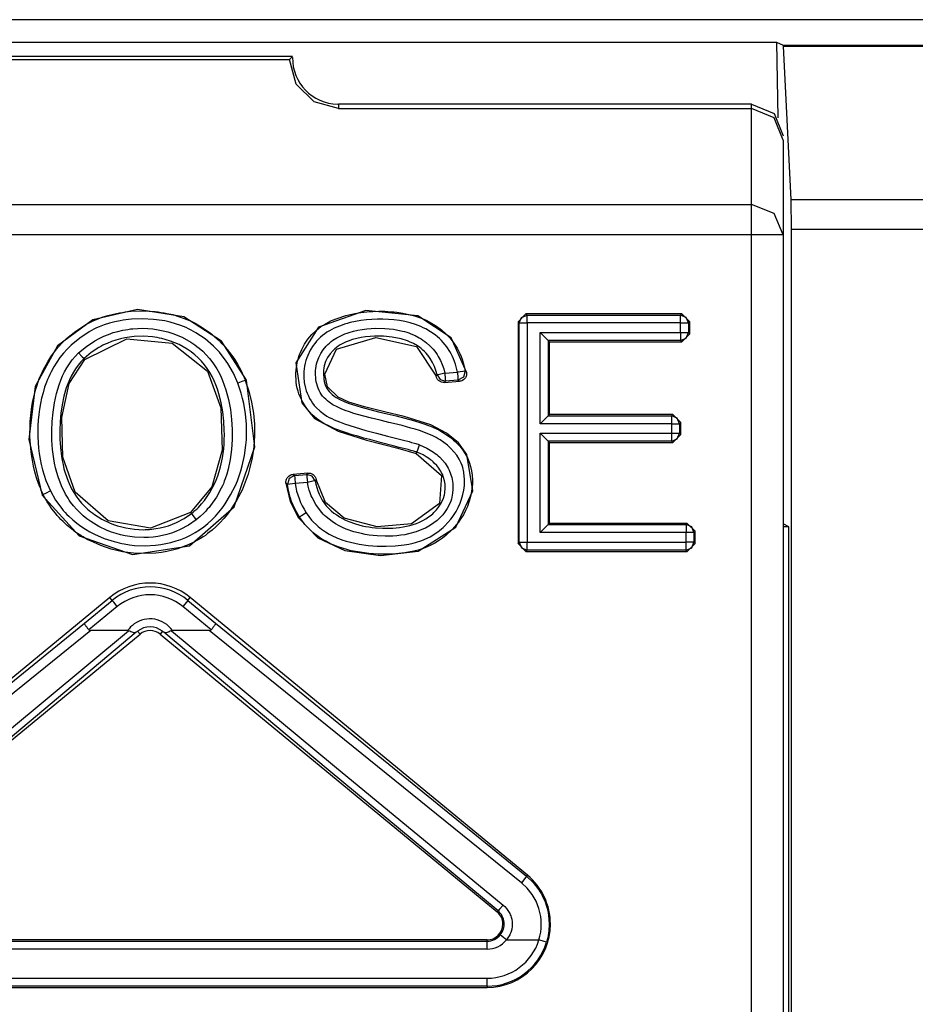
# Model space of a CAD drawing. Extents: x 13 to 182, y -165 to -23.
# Drawn here: x 164 to 169, y -122 to -116 of the extents above; entities that cross this region are included whole.
import ezdxf

# ---------------------------------------------------------------- set-up
doc = ezdxf.new("R2010")
doc.units = 0
doc.header["$MEASUREMENT"] = 0
doc.layers.add('1_1', color=7, linetype='CONTINUOUS')

# ---------------------------------------------------------------- blocks, each defined once
blk = doc.blocks.new('BLOCK_3')
at = {"layer": '1_1', "color": 7}
for points in [[(182.1167, -116.252), (146.7165, -116.252)], [(160.4601, -116.3946), (168.3728, -116.3946)], [(168.3728, -116.3946), (168.4162, -116.4118)], [(168.3728, -116.3946), (168.3811, -116.8714)], [(168.4162, -116.4118), (171.5031, -116.4118)], [(168.4169, -116.4222), (168.4162, -116.4118)], [(168.4665, -117.3868), (168.4169, -116.4222)], [(171.5031, -116.4222), (168.4169, -116.4222)], [(165.3164, -116.4849), (163.5166, -116.4849)], [(163.5359, -116.5042), (165.2971, -116.5042)], [(165.3164, -116.4849), (165.3067, -116.4945), (165.2971, -116.5042)], [(165.6064, -116.8122), (165.4521, -116.7708), (165.3391, -116.6585), (165.2971, -116.5042)], [(165.6064, -116.7853), (165.6064, -116.8122)], [(168.2164, -116.7853), (165.6064, -116.7853)], [(165.6064, -116.8122), (168.2164, -116.8122)], [(168.2164, -116.8122), (168.2164, -116.7853)], [(168.2164, -116.7853), (168.3577, -116.8439), (168.4162, -116.9851)], [(168.2164, -117.4199), (168.2164, -116.8122)], [(168.4162, -117.012), (168.3577, -116.8707), (168.2164, -116.8122)], [(168.4162, -117.012), (168.4162, -117.6094)], [(160.6166, -117.4199), (168.2164, -117.4199)], [(168.4162, -117.6094), (168.3577, -117.4757), (168.2164, -117.4199)], [(168.2164, -117.6094), (168.2164, -117.4929), (168.2164, -117.4199)], [(168.4686, -117.5763), (168.4665, -117.3868)], [(168.4665, -117.3868), (170.7837, -117.3868)], [(168.2164, -117.6094), (160.6166, -117.6094)], [(168.4162, -117.6094), (168.3577, -117.6094), (168.2164, -117.6094)], [(168.2164, -129.0932), (168.2164, -117.6094)], [(168.4162, -117.6094), (168.4162, -129.0932)], [(168.4686, -129.3378), (168.4686, -117.5763)], [(170.7837, -117.5763), (168.4686, -117.5763)], [(165.0256, -118.5271), (164.8685, -118.2825), (164.6294, -118.1282), (164.3366, -118.0827), (164.0541, -118.1461), (163.8329, -118.3122), (163.6916, -118.5685), (163.6503, -118.9026), (163.7344, -119.2534)], [(163.7419, -119.2492), (163.7378, -119.241), (163.7337, -119.232), (163.7295, -119.2237), (163.7261, -119.2148), (163.7192, -119.1975), (163.7123, -119.1796), (163.6999, -119.1438), (163.6896, -119.1073), (163.6806, -119.0708), (163.673, -119.0336), (163.6668, -118.9964), (163.6627, -118.9585), (163.6579, -118.8834), (163.6586, -118.8083), (163.66, -118.789), (163.6613, -118.7704), (163.6627, -118.7518), (163.6648, -118.7325), (163.6703, -118.6953), (163.6765, -118.658), (163.6944, -118.585), (163.7192, -118.5134), (163.7268, -118.4961), (163.7344, -118.4789), (163.7426, -118.4617), (163.7516, -118.4451), (163.7702, -118.4121), (163.7902, -118.3804), (163.8122, -118.3494), (163.8363, -118.3204), (163.8618, -118.2922), (163.8894, -118.266), (163.9473, -118.2178), (164.0107, -118.1771), (164.0272, -118.1682), (164.0444, -118.1599), (164.0616, -118.1516), (164.0789, -118.144), (164.114, -118.1309), (164.1498, -118.1199), (164.1857, -118.1103), (164.2229, -118.1027), (164.2415, -118.0999), (164.2601, -118.0972), (164.2787, -118.0951), (164.298, -118.0931), (164.3731, -118.0903), (164.4482, -118.0951), (164.4675, -118.0972), (164.4861, -118.0999), (164.5047, -118.1027), (164.5233, -118.1061), (164.5605, -118.1144), (164.5963, -118.1254), (164.6322, -118.1378), (164.6666, -118.1523), (164.6838, -118.1599), (164.7011, -118.1682), (164.7176, -118.1778), (164.7341, -118.1868), (164.7961, -118.2295), (164.8533, -118.2784), (164.8664, -118.2915), (164.8795, -118.3053), (164.8919, -118.319), (164.9043, -118.3342), (164.9277, -118.3638), (164.9491, -118.3948), (164.9691, -118.4272), (164.987, -118.4603), (164.9953, -118.4775), (165.0035, -118.4947), (165.007, -118.5037), (165.0111, -118.512), (165.0146, -118.5209), (165.018, -118.5299)], [(166.416, -118.4782), (166.3189, -118.2598), (166.1087, -118.1213), (165.7787, -118.0889), (165.4796, -118.193), (165.337, -118.4196), (165.3742, -118.6718), (165.4542, -118.7697), (165.6051, -118.851), (165.7842, -118.9061), (165.9813, -118.9578), (166.0984, -118.9902)], [(166.1011, -118.9826), (166.097, -118.9812), (166.0922, -118.9798), (166.0874, -118.9784), (166.0832, -118.9771), (166.0736, -118.9743), (166.0646, -118.9715), (166.046, -118.9667), (166.0274, -118.9619), (165.9902, -118.9523), (165.953, -118.9426), (165.8786, -118.9233), (165.8042, -118.9033), (165.767, -118.8937), (165.7298, -118.8827), (165.6932, -118.8723), (165.6567, -118.8606), (165.6381, -118.8544), (165.6202, -118.8482), (165.6023, -118.8413), (165.5844, -118.8344), (165.5492, -118.8193), (165.5148, -118.8014), (165.4983, -118.7917), (165.4824, -118.7814), (165.4672, -118.7697), (165.4521, -118.758), (165.4383, -118.7449), (165.4252, -118.7304), (165.4135, -118.7159), (165.4018, -118.7001), (165.3915, -118.6842), (165.3811, -118.6677), (165.3722, -118.6512), (165.3639, -118.6332), (165.357, -118.6153), (165.3515, -118.5974), (165.3467, -118.5788), (165.3425, -118.5602), (165.3398, -118.5409), (165.3384, -118.5216), (165.337, -118.503), (165.3377, -118.483), (165.3412, -118.4451), (165.348, -118.4072), (165.3536, -118.3886), (165.3591, -118.3707), (165.3667, -118.3528), (165.3742, -118.3349), (165.3921, -118.3011), (165.4135, -118.2694), (165.4383, -118.2405), (165.4659, -118.2136), (165.481, -118.2012), (165.4962, -118.1902), (165.5127, -118.1799), (165.5293, -118.1695), (165.563, -118.1523), (165.5982, -118.1378), (165.6168, -118.1316), (165.6347, -118.1254), (165.6533, -118.1199), (165.6719, -118.1151), (165.7091, -118.1075), (165.747, -118.1013), (165.7849, -118.0965), (165.8228, -118.0937), (165.8607, -118.0931), (165.8993, -118.0931), (165.9186, -118.0944), (165.9372, -118.0958), (165.9565, -118.0972), (165.9757, -118.0993), (166.0136, -118.1055), (166.0508, -118.113), (166.0874, -118.1227), (166.1239, -118.1351), (166.1597, -118.1502), (166.1935, -118.1675), (166.2259, -118.1874), (166.2569, -118.2102), (166.2858, -118.2357), (166.312, -118.2639), (166.3354, -118.2936), (166.3561, -118.3259), (166.365, -118.3432), (166.3733, -118.3604), (166.3809, -118.3783), (166.3878, -118.3962), (166.3988, -118.4327), (166.4064, -118.4699)], [(166.7406, -118.1592), (166.7909, -118.1089)], [(166.7488, -118.1668), (166.7633, -118.1316), (166.7984, -118.1172)], [(167.7755, -118.1089), (166.7909, -118.1089)], [(166.7909, -118.1089), (166.7984, -118.1172)], [(166.7984, -118.1172), (167.7672, -118.1172)], [(166.7984, -118.1668), (166.7984, -118.1323), (166.7984, -118.1172)], [(167.7672, -118.1172), (167.7755, -118.1089)], [(167.8175, -118.1668), (167.8023, -118.1316), (167.7672, -118.1172)], [(167.7672, -118.1668), (167.7672, -118.1323), (167.7672, -118.1172)], [(167.7755, -118.1089), (167.8251, -118.1592)], [(164.9712, -118.5478), (164.9429, -118.483), (164.9078, -118.4224), (164.8878, -118.3935), (164.8657, -118.3659), (164.8547, -118.3521), (164.8423, -118.339), (164.8306, -118.3259), (164.8182, -118.3135), (164.7651, -118.2681), (164.7066, -118.2288), (164.6914, -118.2198), (164.6756, -118.2116), (164.6597, -118.204), (164.6439, -118.1964), (164.6108, -118.1833), (164.5777, -118.1716), (164.544, -118.162), (164.5095, -118.1544), (164.4923, -118.1509), (164.4744, -118.1482), (164.4571, -118.1461), (164.4392, -118.144), (164.369, -118.1406), (164.2987, -118.1433), (164.2808, -118.1447), (164.2635, -118.1475), (164.2463, -118.1495), (164.2284, -118.153), (164.1946, -118.1599), (164.1609, -118.1688), (164.1271, -118.1792), (164.0947, -118.1916), (164.0789, -118.1985), (164.0623, -118.206), (164.0465, -118.2143), (164.0313, -118.2233), (163.9721, -118.2619), (163.9183, -118.3066), (163.8935, -118.3315), (163.8694, -118.3583), (163.8474, -118.3859), (163.8274, -118.4148), (163.8088, -118.4444), (163.7916, -118.4755), (163.784, -118.4913), (163.7764, -118.5072), (163.7688, -118.5237), (163.7626, -118.5402), (163.7502, -118.5733), (163.7406, -118.6071), (163.7316, -118.6415), (163.724, -118.6753), (163.7185, -118.7104), (163.7137, -118.7449), (163.7102, -118.78), (163.7082, -118.8158), (163.7075, -118.8861), (163.7123, -118.9564), (163.7164, -118.9915), (163.722, -119.026), (163.7295, -119.0604), (163.7378, -119.0949), (163.7592, -119.1624), (163.7867, -119.2279)], [(166.3575, -118.4782), (166.354, -118.461), (166.3499, -118.4438), (166.3451, -118.4272), (166.3395, -118.4107), (166.3333, -118.3942), (166.3265, -118.3776), (166.3189, -118.3625), (166.3099, -118.3466), (166.2906, -118.3177), (166.2686, -118.2901), (166.2569, -118.2777), (166.2445, -118.2653), (166.2314, -118.2536), (166.2176, -118.2426), (166.1887, -118.2226), (166.1583, -118.2047), (166.1425, -118.1971), (166.1266, -118.1902), (166.1101, -118.1833), (166.0936, -118.1771), (166.0605, -118.1668), (166.026, -118.1585), (165.9923, -118.1523), (165.9571, -118.1475), (165.9227, -118.1447), (165.8875, -118.1427), (165.8524, -118.1427), (165.8173, -118.144), (165.7828, -118.1468), (165.7484, -118.1509), (165.7139, -118.1571), (165.6795, -118.1647), (165.6622, -118.1695), (165.6457, -118.1744), (165.6292, -118.1799), (165.6126, -118.1861), (165.5802, -118.1992), (165.5492, -118.2157), (165.5341, -118.2247), (165.5196, -118.235), (165.5058, -118.2453), (165.4927, -118.257), (165.4796, -118.2694), (165.4679, -118.2818), (165.4569, -118.2956), (165.4466, -118.3101), (165.428, -118.3397), (165.4128, -118.3714), (165.4066, -118.3873), (165.4011, -118.4045), (165.3963, -118.4217), (165.3928, -118.4389), (165.3901, -118.4562), (165.388, -118.4734), (165.3873, -118.4913), (165.3873, -118.5085), (165.3908, -118.5437), (165.3977, -118.5781), (165.4025, -118.5947), (165.4094, -118.6112), (165.4163, -118.627), (165.4245, -118.6429), (165.4335, -118.658), (165.4431, -118.6725), (165.4535, -118.687), (165.4652, -118.7001), (165.49, -118.7242), (165.5182, -118.7449), (165.5334, -118.7545), (165.5486, -118.7628), (165.5644, -118.771), (165.5802, -118.7786), (165.6126, -118.7917), (165.6457, -118.8041), (165.6788, -118.8151), (165.7125, -118.8255), (165.7801, -118.8455), (165.8476, -118.8634), (165.9158, -118.8813), (165.984, -118.8985), (166.0178, -118.9075), (166.0522, -118.9164), (166.0688, -118.9213), (166.086, -118.9254), (166.0943, -118.9281), (166.1025, -118.9309), (166.1108, -118.933), (166.1191, -118.9364)], [(166.7406, -118.1592), (166.7406, -119.5593)], [(166.7488, -118.1668), (166.7406, -118.1592)], [(166.7488, -119.551), (166.7488, -118.1668)], [(166.7488, -118.1668), (166.764, -118.1668), (166.7984, -118.1668)], [(166.7984, -118.1668), (166.7984, -119.551)], [(167.7672, -118.1668), (166.7984, -118.1668)], [(167.7672, -118.2281), (167.7672, -118.1668)], [(167.7672, -118.1668), (167.8016, -118.1668), (167.8175, -118.1668)], [(167.8251, -118.1592), (167.8175, -118.1668)], [(167.8175, -118.1668), (167.8175, -118.2281)], [(167.8251, -118.2364), (167.8251, -118.1592)], [(163.9652, -118.3563), (164.0141, -118.3149), (164.0672, -118.2798), (164.0947, -118.2646), (164.1237, -118.2508), (164.1533, -118.2391), (164.1836, -118.2281), (164.2139, -118.2198), (164.2449, -118.2123), (164.2608, -118.2095), (164.2766, -118.2074), (164.2925, -118.2047), (164.3083, -118.2033), (164.3717, -118.2005), (164.4351, -118.2047), (164.4668, -118.2095), (164.4985, -118.2157), (164.5295, -118.2233), (164.5598, -118.2329), (164.6184, -118.257), (164.6735, -118.288), (164.6873, -118.2963), (164.7004, -118.306), (164.7128, -118.3156), (164.7259, -118.3252), (164.7493, -118.3459), (164.772, -118.3687), (164.7927, -118.3921), (164.8127, -118.4176), (164.8216, -118.4307), (164.8306, -118.4438), (164.8389, -118.4575), (164.8464, -118.4713), (164.8609, -118.4996), (164.874, -118.5292), (164.8857, -118.5588), (164.8961, -118.5891), (164.9126, -118.6505), (164.9243, -118.7132), (164.9319, -118.7759), (164.936, -118.8393), (164.936, -118.871), (164.9353, -118.9033), (164.9339, -118.935), (164.9312, -118.9667), (164.9229, -119.0294), (164.9098, -119.0907), (164.9009, -119.1211), (164.8912, -119.1514), (164.8857, -119.1665), (164.8795, -119.1817), (164.8733, -119.1962), (164.8664, -119.2106), (164.8361, -119.2664), (164.7989, -119.3188), (164.7893, -119.3312), (164.7782, -119.3436), (164.7679, -119.3553), (164.7562, -119.367), (164.7328, -119.3891), (164.7079, -119.4098)], [(165.4025, -119.365), (165.4369, -119.4111), (165.4776, -119.4511), (165.5003, -119.469), (165.5237, -119.4856), (165.5486, -119.5007), (165.574, -119.5138), (165.5871, -119.5193), (165.6002, -119.5255), (165.6133, -119.5303), (165.6271, -119.5352), (165.6547, -119.5441), (165.6822, -119.5517), (165.738, -119.5634), (165.7945, -119.5717), (165.8228, -119.5744), (165.8517, -119.5765), (165.88, -119.5772), (165.9089, -119.5772), (165.9654, -119.5751), (166.0219, -119.5682), (166.0502, -119.5634), (166.0777, -119.5572), (166.0922, -119.5538), (166.106, -119.5496), (166.1197, -119.5448), (166.1328, -119.54), (166.1852, -119.5166), (166.2341, -119.4856), (166.2451, -119.4766), (166.2569, -119.4676), (166.2679, -119.458), (166.2782, -119.4484), (166.2982, -119.4277), (166.3168, -119.4056), (166.3251, -119.3946), (166.3333, -119.3829), (166.3416, -119.3705), (166.3492, -119.3581), (166.363, -119.3326), (166.3747, -119.3057), (166.3843, -119.2789), (166.3926, -119.2506), (166.3981, -119.223), (166.4022, -119.1941), (166.4029, -119.1796), (166.4029, -119.1652), (166.4029, -119.1507), (166.4016, -119.1362), (166.3981, -119.108), (166.3912, -119.0797), (166.3871, -119.0659), (166.3816, -119.0529), (166.3754, -119.0398), (166.3692, -119.0267), (166.354, -119.0026), (166.3361, -118.9798), (166.3168, -118.9585), (166.2954, -118.9392), (166.2727, -118.9213), (166.2486, -118.9054), (166.2362, -118.8978), (166.2238, -118.8909), (166.2107, -118.884), (166.1983, -118.8778), (166.1721, -118.8661), (166.1452, -118.8565), (166.1184, -118.8468), (166.0915, -118.8379), (166.0639, -118.8303), (166.0364, -118.822), (166.0088, -118.8151), (165.9813, -118.8076), (165.9537, -118.8007), (165.9254, -118.7945), (165.8696, -118.7814), (165.8145, -118.7683), (165.7587, -118.7538), (165.7043, -118.738), (165.6767, -118.729), (165.6498, -118.7194), (165.623, -118.709), (165.5975, -118.6973), (165.572, -118.6835), (165.5486, -118.6677), (165.5368, -118.6587), (165.5258, -118.6491), (165.5162, -118.6394), (165.5065, -118.6284), (165.4983, -118.6174), (165.4907, -118.605), (165.4838, -118.5926), (165.4783, -118.5795), (165.4734, -118.5664), (165.4693, -118.5519), (165.4666, -118.5382), (165.4645, -118.5244), (165.4631, -118.5099), (165.4624, -118.4961), (165.4624, -118.4817), (165.4624, -118.4672), (165.4638, -118.4534), (165.4659, -118.4389), (165.4686, -118.4252), (165.4728, -118.4114), (165.4824, -118.3845), (165.4948, -118.359), (165.5107, -118.3356), (165.5293, -118.3135), (165.5389, -118.3032), (165.5499, -118.2936), (165.561, -118.2846), (165.572, -118.2763), (165.5961, -118.2605), (165.6209, -118.2474), (165.634, -118.2412), (165.6471, -118.2357), (165.6609, -118.2309), (165.674, -118.2267), (165.7015, -118.2185), (165.7291, -118.2123), (165.7573, -118.2074), (165.7856, -118.204), (165.8138, -118.2019), (165.8421, -118.2005), (165.8986, -118.2012), (165.9544, -118.2067), (165.9826, -118.2116), (166.0102, -118.2178), (166.024, -118.2212), (166.0378, -118.2253), (166.0515, -118.2302), (166.0646, -118.235), (166.0908, -118.246), (166.1163, -118.2598), (166.1287, -118.2667), (166.1404, -118.275), (166.1521, -118.2832), (166.1632, -118.2922), (166.1845, -118.3108), (166.2038, -118.3315), (166.2128, -118.3425), (166.221, -118.3542), (166.2293, -118.3659), (166.2369, -118.3783), (166.2507, -118.4031), (166.2617, -118.4293), (166.2713, -118.4569), (166.2789, -118.4844)], [(166.8811, -118.8034), (166.8811, -118.2281)], [(166.8811, -118.2281), (167.7672, -118.2281)], [(166.8811, -118.2281), (166.9314, -118.2784)], [(167.7672, -118.2784), (167.8023, -118.2632), (167.8175, -118.2281)], [(167.7672, -118.2281), (167.7672, -118.2625), (167.7672, -118.2784)], [(167.7672, -118.2281), (167.8016, -118.2281), (167.8175, -118.2281)], [(167.8251, -118.2364), (167.7755, -118.286)], [(167.8175, -118.2281), (167.8251, -118.2364)], [(164.6776, -119.3705), (164.6887, -119.3608), (164.7004, -119.3512), (164.7114, -119.3416), (164.7217, -119.3312), (164.7424, -119.3099), (164.761, -119.2871), (164.7948, -119.2382), (164.8223, -119.1872), (164.834, -119.1597), (164.8451, -119.1321), (164.854, -119.1045), (164.8616, -119.0763), (164.874, -119.0191), (164.8816, -118.9619), (164.8843, -118.933), (164.8857, -118.9033), (164.8864, -118.8737), (164.8857, -118.8448), (164.883, -118.7862), (164.8761, -118.7283), (164.8657, -118.6711), (164.8513, -118.6139), (164.8423, -118.5857), (164.832, -118.5581), (164.8209, -118.5313), (164.8079, -118.5051), (164.7934, -118.4796), (164.7775, -118.4541), (164.7596, -118.4307), (164.741, -118.4086), (164.7204, -118.3873), (164.699, -118.368), (164.688, -118.359), (164.6763, -118.3501), (164.6639, -118.3411), (164.6514, -118.3328), (164.6005, -118.3039), (164.5467, -118.2818), (164.5192, -118.2729), (164.4909, -118.2653), (164.4764, -118.2619), (164.462, -118.2591), (164.4475, -118.257), (164.433, -118.255), (164.3745, -118.2508), (164.3159, -118.2529), (164.3014, -118.2543), (164.2863, -118.2563), (164.2718, -118.2584), (164.2573, -118.2612), (164.2291, -118.2674), (164.2008, -118.275), (164.1733, -118.2846), (164.1457, -118.2956), (164.1326, -118.3018), (164.1188, -118.308), (164.1064, -118.3149), (164.0933, -118.3225), (164.0444, -118.3542), (163.9996, -118.3921)], [(164.0051, -118.3983), (164.269, -118.2667), (164.5564, -118.2936), (164.7796, -118.472), (164.8637, -118.7028), (164.8726, -118.9709), (164.8065, -119.201), (164.6721, -119.3643)], [(165.3542, -119.3967), (165.4762, -119.5235), (165.6471, -119.6027), (165.8724, -119.6351), (166.1108, -119.6082), (166.3485, -119.4573), (166.456, -119.2272), (166.4181, -118.9964), (166.3644, -118.9247), (166.2892, -118.8627), (166.1893, -118.811), (166.0219, -118.758), (165.8972, -118.7283), (165.7711, -118.6973), (165.6726, -118.6663), (165.6051, -118.636), (165.5375, -118.5705), (165.5203, -118.4899), (165.594, -118.3315), (165.8428, -118.2584), (166.0991, -118.3163), (166.2238, -118.5037)], [(166.23, -118.4954), (166.2224, -118.4679), (166.2128, -118.441), (166.2004, -118.4155), (166.1859, -118.3914), (166.1776, -118.3797), (166.1694, -118.368), (166.1597, -118.3576), (166.1501, -118.3473), (166.1397, -118.3377), (166.1287, -118.3287), (166.1177, -118.3197), (166.106, -118.3115), (166.0812, -118.297), (166.0557, -118.2853), (166.0426, -118.2798), (166.0295, -118.275), (166.0157, -118.2708), (166.0019, -118.2667), (165.9468, -118.2563), (165.891, -118.2508), (165.8627, -118.2501), (165.8345, -118.2508), (165.8062, -118.2522), (165.778, -118.255), (165.7497, -118.2591), (165.7222, -118.2646), (165.6953, -118.2722), (165.6684, -118.2812), (165.6553, -118.2867), (165.6423, -118.2929), (165.6299, -118.2991), (165.6175, -118.306), (165.6057, -118.3135), (165.594, -118.3218), (165.583, -118.3308), (165.5727, -118.3404), (165.5534, -118.3618), (165.5375, -118.3852), (165.5251, -118.4107), (165.5169, -118.4376), (165.5148, -118.452), (165.5127, -118.4658), (165.512, -118.4803), (165.512, -118.4941), (165.5134, -118.5085), (165.5148, -118.5223), (165.5169, -118.5368), (165.521, -118.5506), (165.5251, -118.5637), (165.5313, -118.5767), (165.5389, -118.5885), (165.5479, -118.6002), (165.5575, -118.6105), (165.5678, -118.6195), (165.5796, -118.6284), (165.5913, -118.6367), (165.6161, -118.6505), (165.6416, -118.6622), (165.6684, -118.6732), (165.6946, -118.6822), (165.7491, -118.6994), (165.8042, -118.7139), (165.8593, -118.7276), (165.9151, -118.7407), (165.9702, -118.7538), (166.0254, -118.7676), (166.0805, -118.7828), (166.1342, -118.7993), (166.188, -118.8193), (166.2396, -118.8427), (166.2644, -118.8565), (166.2886, -118.8723), (166.312, -118.8889), (166.334, -118.9068), (166.3444, -118.9164), (166.3547, -118.9261), (166.365, -118.9364), (166.3747, -118.9474), (166.3919, -118.9702), (166.4078, -118.9936), (166.4208, -119.0191), (166.4326, -119.0453), (166.4408, -119.0728), (166.447, -119.1004), (166.4512, -119.1286), (166.4532, -119.1576), (166.4532, -119.1721), (166.4525, -119.1865), (166.4512, -119.2003), (166.4498, -119.2148), (166.4457, -119.243), (166.4388, -119.2713), (166.4305, -119.2988), (166.4208, -119.3257), (166.4084, -119.3519), (166.3954, -119.3774), (166.3802, -119.4022), (166.3644, -119.4256), (166.3271, -119.4697), (166.2858, -119.5083), (166.2741, -119.5173), (166.2631, -119.5262), (166.2514, -119.5345), (166.2389, -119.5421), (166.2148, -119.5572), (166.1893, -119.5703), (166.1632, -119.582), (166.1363, -119.5924), (166.1094, -119.6006), (166.0819, -119.6075), (166.026, -119.6185), (165.9695, -119.6247), (165.913, -119.6275), (165.8565, -119.6268), (165.7994, -119.6227), (165.7429, -119.6151), (165.687, -119.6048), (165.6326, -119.5896), (165.6051, -119.5806), (165.5782, -119.5703), (165.552, -119.5586), (165.5272, -119.5455), (165.5024, -119.531), (165.4783, -119.5152), (165.4672, -119.5069), (165.4555, -119.498), (165.4445, -119.489), (165.4342, -119.4794), (165.4135, -119.4594), (165.3949, -119.4387), (165.3859, -119.4277), (165.377, -119.416), (165.3687, -119.4043), (165.3604, -119.3925)], [(166.9314, -118.2784), (166.9314, -118.7538)], [(167.7672, -118.2784), (166.9314, -118.2784)], [(166.9314, -118.2784), (166.939, -118.286)], [(166.939, -118.7456), (166.939, -118.286)], [(166.939, -118.286), (167.7755, -118.286)], [(167.7755, -118.286), (167.7672, -118.2784)], [(164.7079, -119.4098), (164.659, -119.4435), (164.6074, -119.4711), (164.5798, -119.4828), (164.5522, -119.4931), (164.5233, -119.5021), (164.495, -119.509), (164.4654, -119.5145), (164.4365, -119.5186), (164.4068, -119.5214), (164.3772, -119.5221), (164.318, -119.5193), (164.2594, -119.5111), (164.2305, -119.5049), (164.2015, -119.4973), (164.1733, -119.4876), (164.1457, -119.4766), (164.0927, -119.4518), (164.0424, -119.4208), (164.0182, -119.4029), (163.9948, -119.3843), (163.9735, -119.3643), (163.9528, -119.3429), (163.9328, -119.3209), (163.9149, -119.2975), (163.9066, -119.2857), (163.8984, -119.2733), (163.8901, -119.2609), (163.8825, -119.2478), (163.8563, -119.1948), (163.8356, -119.139), (163.8274, -119.1107), (163.8198, -119.0818), (163.8136, -119.0529), (163.8088, -119.0239), (163.8012, -118.9653), (163.7971, -118.9068), (163.7964, -118.8475), (163.7984, -118.7883), (163.804, -118.7297), (163.8122, -118.6711), (163.8246, -118.6133), (163.8419, -118.5568), (163.8522, -118.5285), (163.8639, -118.5016), (163.877, -118.4748), (163.8915, -118.4493), (163.9073, -118.4245), (163.9252, -118.4004), (163.9445, -118.3776), (163.9652, -118.3563)], [(163.9652, -118.3563), (163.9886, -118.3811), (163.9996, -118.3921)], [(163.9996, -118.3921), (163.9803, -118.4121), (163.9624, -118.4334), (163.9466, -118.4555), (163.9321, -118.4782), (163.919, -118.5023), (163.9073, -118.5264), (163.8963, -118.5519), (163.8873, -118.5774), (163.8722, -118.6298), (163.8611, -118.6829), (163.8529, -118.7366), (163.8481, -118.791), (163.846, -118.8455), (163.8467, -118.8999), (163.8501, -118.9536), (163.8563, -119.0074), (163.8611, -119.0343), (163.8667, -119.0604), (163.8729, -119.0873), (163.8804, -119.1135), (163.8984, -119.1652), (163.9211, -119.2148), (163.9349, -119.2382), (163.95, -119.2609), (163.9666, -119.283), (163.9838, -119.3037), (164.0024, -119.3229), (164.0224, -119.3416), (164.0327, -119.3505), (164.043, -119.3595), (164.0541, -119.3677), (164.0651, -119.376), (164.1113, -119.4049), (164.1602, -119.4291), (164.185, -119.4387), (164.2112, -119.4477), (164.2373, -119.4552), (164.2642, -119.4614), (164.318, -119.4697), (164.3724, -119.4725), (164.3862, -119.4718), (164.4, -119.4718), (164.4137, -119.4704), (164.4268, -119.4697), (164.4537, -119.4656), (164.4806, -119.4608), (164.5074, -119.4546), (164.5336, -119.447), (164.5591, -119.4373), (164.5846, -119.427), (164.6322, -119.4015), (164.6776, -119.3705)], [(164.6721, -119.3643), (164.4199, -119.4621), (164.1526, -119.4167), (163.9431, -119.2361), (163.866, -119.015), (163.8584, -118.7628), (163.9066, -118.5485), (164.0051, -118.3983)], [(164.0051, -118.3983), (163.9996, -118.3921)], [(166.2238, -118.5037), (166.2252, -118.5016), (166.2265, -118.4996), (166.2286, -118.4975), (166.23, -118.4954)], [(166.2789, -118.4844), (166.2451, -118.492), (166.23, -118.4954)], [(166.23, -118.4954), (166.2493, -118.5244), (166.2824, -118.534)], [(166.2789, -118.4844), (166.3575, -118.4782)], [(166.2789, -118.4844), (166.281, -118.5189), (166.2824, -118.534)], [(166.4064, -118.4699), (166.3912, -118.4727), (166.3575, -118.4782)], [(166.3575, -118.4782), (166.3595, -118.5127), (166.3609, -118.5285)], [(166.4064, -118.4699), (166.3967, -118.5092), (166.3609, -118.5285)], [(166.416, -118.4782), (166.416, -118.4837), (166.416, -118.4885), (166.416, -118.4934), (166.4146, -118.4989), (166.4133, -118.5037), (166.4112, -118.5085), (166.4084, -118.5127), (166.4057, -118.5168), (166.3981, -118.5244), (166.3898, -118.5299), (166.385, -118.532), (166.3802, -118.534), (166.3754, -118.5347), (166.3706, -118.5354)], [(166.4064, -118.4699), (166.4084, -118.4713), (166.4098, -118.4734), (166.4126, -118.4755), (166.416, -118.4782)], [(163.7344, -119.2534), (163.9679, -119.5111), (164.3049, -119.6282), (164.6659, -119.5738), (164.9477, -119.3285), (165.0793, -118.9495), (165.0256, -118.5271)], [(165.018, -118.5299), (165.0407, -118.5974), (165.058, -118.667), (165.0697, -118.7366), (165.0752, -118.8069), (165.0766, -118.842), (165.0759, -118.8778), (165.0745, -118.913), (165.0718, -118.9488), (165.0614, -119.0191), (165.0456, -119.088), (165.0352, -119.1218), (165.0242, -119.1562), (165.0111, -119.1893), (164.9973, -119.2217), (164.965, -119.2844), (164.9271, -119.3443), (164.9167, -119.3588), (164.9064, -119.3732), (164.8954, -119.387), (164.8836, -119.4008), (164.8595, -119.427), (164.8347, -119.4518), (164.8085, -119.4759), (164.7803, -119.4973), (164.7665, -119.5083), (164.7514, -119.5179), (164.7362, -119.5276), (164.721, -119.5365), (164.6893, -119.5538), (164.6576, -119.5682), (164.6246, -119.5813), (164.5915, -119.5924), (164.5577, -119.602), (164.5233, -119.6096), (164.4882, -119.6158), (164.4523, -119.6199), (164.382, -119.6234), (164.3118, -119.6206), (164.2766, -119.6165), (164.2415, -119.611), (164.2063, -119.6034), (164.1719, -119.5944), (164.1051, -119.5724), (164.0403, -119.5434), (164.0244, -119.5352), (164.0086, -119.5269), (163.9934, -119.5179), (163.9783, -119.5083), (163.9486, -119.489), (163.9204, -119.4676), (163.8928, -119.4449), (163.8667, -119.4208), (163.8536, -119.4084), (163.8419, -119.3953), (163.8294, -119.3822), (163.8184, -119.3684), (163.7964, -119.3409), (163.7764, -119.3112), (163.7674, -119.2968), (163.7585, -119.2809), (163.7495, -119.2658), (163.7419, -119.2499)], [(163.7867, -119.2279), (163.8191, -119.2857), (163.8584, -119.3388), (163.8687, -119.3512), (163.8804, -119.3636), (163.8915, -119.3753), (163.9039, -119.387), (163.928, -119.4098), (163.9535, -119.4304), (163.9803, -119.4497), (164.0079, -119.4683), (164.0368, -119.4849), (164.0665, -119.5007), (164.1264, -119.5269), (164.1891, -119.5476), (164.2057, -119.5517), (164.2215, -119.5558), (164.238, -119.5593), (164.2539, -119.562), (164.287, -119.5676), (164.3193, -119.571), (164.3855, -119.5738), (164.4509, -119.5703), (164.484, -119.5662), (164.5171, -119.56), (164.5488, -119.5524), (164.5805, -119.5434), (164.6115, -119.5331), (164.6418, -119.5207), (164.6721, -119.5069), (164.7011, -119.4904), (164.7293, -119.4725), (164.7562, -119.4532), (164.7817, -119.4325), (164.8058, -119.4105), (164.8292, -119.387), (164.8513, -119.3615), (164.8616, -119.3491), (164.8719, -119.336), (164.8816, -119.3223), (164.8912, -119.3085), (164.9257, -119.2527), (164.9553, -119.1934), (164.9684, -119.1631), (164.9794, -119.1321), (164.9898, -119.1004), (164.9987, -119.068), (165.0132, -119.0039), (165.0221, -118.9385), (165.0249, -118.9054), (165.0263, -118.8723), (165.0263, -118.8386), (165.0256, -118.8062), (165.0194, -118.74), (165.0084, -118.6753), (165.0008, -118.6429), (164.9925, -118.6112), (164.9822, -118.5795), (164.9712, -118.5478)], [(165.018, -118.5299), (165.0035, -118.5354), (164.9712, -118.5478)], [(165.018, -118.5299), (165.0256, -118.5271)], [(166.2762, -118.543), (166.2672, -118.5423), (166.2582, -118.5409), (166.2541, -118.5395), (166.25, -118.5375), (166.2465, -118.5354), (166.2424, -118.5326), (166.2389, -118.5299), (166.2355, -118.5271), (166.2327, -118.5237), (166.2307, -118.5196), (166.2259, -118.512), (166.2238, -118.5037)], [(166.2824, -118.534), (166.281, -118.5361), (166.2789, -118.5388), (166.2775, -118.5409), (166.2762, -118.543)], [(166.2762, -118.543), (166.3706, -118.5354)], [(166.3609, -118.5285), (166.2824, -118.534)], [(166.3706, -118.5354), (166.3699, -118.5354), (166.3699, -118.5354), (166.3671, -118.5333), (166.3644, -118.5306), (166.363, -118.5292), (166.3609, -118.5285)], [(166.9314, -118.7538), (166.8811, -118.8034)], [(167.7114, -118.8034), (166.8811, -118.8034)], [(166.9314, -118.7538), (166.939, -118.7456)], [(166.9314, -118.7538), (167.7114, -118.7538)], [(167.719, -118.7456), (166.939, -118.7456)], [(167.7114, -118.7538), (167.719, -118.7456)], [(167.761, -118.8034), (167.7465, -118.7683), (167.7114, -118.7538)], [(167.7114, -118.8034), (167.7114, -118.769), (167.7114, -118.7538)], [(167.7114, -118.8634), (167.7114, -118.8034)], [(167.7114, -118.8034), (167.7458, -118.8034), (167.761, -118.8034)], [(167.719, -118.7456), (167.7693, -118.7958)], [(167.7693, -118.7958), (167.761, -118.8034)], [(167.761, -118.8034), (167.761, -118.8634)], [(167.7693, -118.8716), (167.7693, -118.7958)], [(166.8811, -118.8634), (167.7114, -118.8634)], [(166.8811, -119.4904), (166.8811, -118.8634)], [(166.9314, -118.9137), (166.8811, -118.8634)], [(167.7114, -118.9137), (167.7114, -118.8978), (167.7114, -118.8634)], [(167.7114, -118.9137), (167.7465, -118.8985), (167.761, -118.8634)], [(167.7114, -118.8634), (167.7458, -118.8634), (167.761, -118.8634)], [(167.761, -118.8634), (167.7693, -118.8716)], [(166.9314, -118.9137), (166.939, -118.9213)], [(167.7114, -118.9137), (166.9314, -118.9137)], [(166.9314, -118.9137), (166.9314, -119.4401)], [(166.939, -118.9213), (167.719, -118.9213)], [(166.939, -119.4325), (166.939, -118.9213)], [(167.719, -118.9213), (167.7114, -118.9137)], [(167.7693, -118.8716), (167.719, -118.9213)], [(166.1191, -118.9364), (166.1652, -118.9564), (166.2079, -118.9826), (166.2176, -118.9902), (166.2272, -118.9977), (166.2369, -119.006), (166.2465, -119.015), (166.2638, -119.0329), (166.2796, -119.0529), (166.2865, -119.0632), (166.2934, -119.0735), (166.2996, -119.0845), (166.3051, -119.0956), (166.3147, -119.119), (166.3223, -119.1424), (166.3251, -119.1548), (166.3278, -119.1672), (166.3292, -119.1796), (166.3299, -119.1927), (166.3299, -119.2175), (166.3278, -119.2423), (166.3258, -119.2547), (166.323, -119.2671), (166.3196, -119.2795), (166.3154, -119.2913), (166.3058, -119.3147), (166.2941, -119.3374), (166.2803, -119.3581), (166.2651, -119.3781), (166.2569, -119.3877), (166.2479, -119.3967), (166.2389, -119.4056), (166.2293, -119.4139), (166.2093, -119.4297), (166.1887, -119.4435), (166.1783, -119.4504), (166.1673, -119.4566), (166.1563, -119.4621), (166.1446, -119.4676), (166.0977, -119.4862), (166.0495, -119.4993), (166.0254, -119.5042), (165.9999, -119.5076), (165.9751, -119.5111), (165.9502, -119.5124), (165.9006, -119.5138), (165.8503, -119.5117), (165.8255, -119.5097), (165.8007, -119.5062), (165.7759, -119.5021), (165.7518, -119.4973), (165.7029, -119.4849), (165.656, -119.4683), (165.6326, -119.458), (165.6106, -119.447), (165.5885, -119.4346), (165.5672, -119.4215), (165.5472, -119.4063), (165.5279, -119.3905), (165.5182, -119.3822), (165.5093, -119.3732), (165.501, -119.3636), (165.4927, -119.354), (165.4631, -119.314), (165.4397, -119.2692), (165.4349, -119.2575), (165.4307, -119.2458), (165.4259, -119.2341), (165.4225, -119.2224), (165.4156, -119.1975), (165.4101, -119.1734)], [(165.459, -119.1631), (165.4638, -119.1845), (165.4693, -119.2058), (165.4769, -119.2265), (165.4845, -119.2472), (165.5045, -119.2857), (165.5299, -119.3216), (165.5375, -119.3298), (165.5451, -119.3374), (165.5527, -119.3457), (165.561, -119.3526), (165.5775, -119.367), (165.5954, -119.3794), (165.6133, -119.3919), (165.6326, -119.4022), (165.6519, -119.4125), (165.6719, -119.4208), (165.7132, -119.4359), (165.7553, -119.447), (165.7766, -119.4518), (165.798, -119.4552), (165.82, -119.4587), (165.8414, -119.4608), (165.8848, -119.4635), (165.9282, -119.4635), (165.9496, -119.4628), (165.9716, -119.4608), (165.993, -119.4587), (166.015, -119.4552), (166.0577, -119.4456), (166.0991, -119.4325), (166.1191, -119.4242), (166.139, -119.4146), (166.1583, -119.4043), (166.1762, -119.3919), (166.1852, -119.3856), (166.1942, -119.3788), (166.2024, -119.3712), (166.21, -119.3636), (166.2252, -119.3478), (166.2389, -119.3305), (166.2507, -119.3119), (166.261, -119.2926), (166.2693, -119.2727), (166.2755, -119.2513), (166.2775, -119.2403), (166.2789, -119.2292), (166.2803, -119.2189), (166.2803, -119.2079), (166.2803, -119.1969), (166.2796, -119.1858), (166.2782, -119.1748), (166.2762, -119.1638), (166.2706, -119.1431), (166.2631, -119.1224), (166.2582, -119.1128), (166.2527, -119.1032), (166.2472, -119.0935), (166.241, -119.0845), (166.2272, -119.0673), (166.2121, -119.0515), (166.2045, -119.0439), (166.1962, -119.0363), (166.1873, -119.0301), (166.1783, -119.0232), (166.1604, -119.0115), (166.1411, -119.0005), (166.1218, -118.9908), (166.1011, -118.9826)], [(166.0984, -118.9902), (166.2576, -119.13), (166.2458, -119.3064), (166.0688, -119.4346), (165.8517, -119.4539), (165.6436, -119.3994), (165.5237, -119.3002), (165.4652, -119.1555)], [(166.1011, -118.9826), (166.1011, -118.9833), (166.1005, -118.984), (166.1005, -118.9853), (166.0998, -118.9874), (166.0991, -118.9888), (166.0984, -118.9902)], [(166.1011, -118.9826), (166.1073, -118.9681), (166.1191, -118.9364)], [(165.4121, -119.1149), (165.3205, -119.1231)], [(165.4059, -119.1231), (165.4066, -119.1218), (165.408, -119.1204), (165.4094, -119.1183), (165.4107, -119.1162), (165.4114, -119.1156), (165.4121, -119.1149)], [(165.4121, -119.1149), (165.4211, -119.1149), (165.43, -119.1162), (165.4349, -119.1183), (165.439, -119.1197), (165.4424, -119.1224), (165.4466, -119.1245), (165.45, -119.128), (165.4535, -119.1307), (165.4562, -119.1342), (165.459, -119.1383), (165.4631, -119.1466), (165.4652, -119.1555)], [(165.275, -119.1783), (165.275, -119.1734), (165.275, -119.1686), (165.2757, -119.1638), (165.2771, -119.159), (165.2785, -119.1541), (165.2805, -119.1493), (165.2833, -119.1452), (165.286, -119.141), (165.2929, -119.1342), (165.3012, -119.1286), (165.306, -119.1266), (165.3102, -119.1245), (165.3157, -119.1238), (165.3205, -119.1231)], [(165.284, -119.1865), (165.2826, -119.1851), (165.2805, -119.1838), (165.2778, -119.181), (165.275, -119.1783)], [(165.275, -119.1783), (165.3019, -119.2933), (165.3542, -119.3967)], [(165.3294, -119.13), (165.295, -119.1486), (165.284, -119.1865)], [(165.3336, -119.1796), (165.2998, -119.1845), (165.284, -119.1865)], [(165.3205, -119.1231), (165.3232, -119.1252), (165.326, -119.1273), (165.3274, -119.1286), (165.3294, -119.13)], [(165.3294, -119.13), (165.4059, -119.1231)], [(165.3294, -119.13), (165.3308, -119.1459), (165.3336, -119.1796)], [(165.4101, -119.1734), (165.3336, -119.1796)], [(165.3336, -119.1796), (165.3377, -119.2044), (165.3425, -119.2286), (165.3494, -119.2527), (165.3577, -119.2761), (165.3667, -119.2995), (165.3777, -119.3223), (165.3894, -119.3436), (165.4025, -119.365)], [(165.459, -119.1631), (165.4397, -119.1335), (165.4059, -119.1231)], [(165.4059, -119.1231), (165.4066, -119.139), (165.4101, -119.1734)], [(165.459, -119.1631), (165.4438, -119.1665), (165.4101, -119.1734)], [(165.4652, -119.1555), (165.4631, -119.1576), (165.461, -119.1603), (165.4604, -119.1617), (165.459, -119.1631)], [(163.7867, -119.2279), (163.7557, -119.243), (163.7419, -119.2492)], [(165.3604, -119.3925), (165.3329, -119.3443), (165.3108, -119.294), (165.3019, -119.2678), (165.2943, -119.241), (165.2888, -119.2141), (165.284, -119.1865)], [(163.7344, -119.2534), (163.7419, -119.2492)], [(164.6776, -119.3705), (164.6721, -119.3643)], [(165.4025, -119.365), (165.3735, -119.3843), (165.3604, -119.3925)], [(164.6776, -119.3705), (164.6873, -119.3829), (164.7079, -119.4098)], [(165.3604, -119.3925), (165.3542, -119.3967)], [(166.9314, -119.4401), (166.8811, -119.4904)], [(167.8023, -119.4904), (166.8811, -119.4904)], [(166.9314, -119.4401), (166.939, -119.4325)], [(166.9314, -119.4401), (167.8023, -119.4401)], [(167.8099, -119.4325), (166.939, -119.4325)], [(167.8023, -119.4401), (167.8099, -119.4325)], [(167.8519, -119.4904), (167.8375, -119.4552), (167.8023, -119.4401)], [(167.8023, -119.4401), (167.8023, -119.4559), (167.8023, -119.4904)], [(167.8519, -119.4904), (167.8368, -119.4904), (167.8023, -119.4904)], [(167.8023, -119.551), (167.8023, -119.4904)], [(167.8099, -119.4325), (167.8602, -119.4821)], [(167.8602, -119.4821), (167.8519, -119.4904)], [(167.8519, -119.4904), (167.8519, -119.551)], [(167.8602, -119.5593), (167.8602, -119.4821)], [(168.4514, -119.4532), (168.4162, -119.4359)], [(168.4514, -119.4532), (168.4162, -119.4532)], [(168.4514, -129.3199), (168.4514, -119.4532)], [(166.7406, -119.5593), (166.7488, -119.551)], [(166.7488, -119.551), (166.7633, -119.5862), (166.7984, -119.6013)], [(166.7488, -119.551), (166.764, -119.551), (166.7984, -119.551)], [(166.7984, -119.551), (167.8023, -119.551)], [(166.7984, -119.6013), (166.7984, -119.5855), (166.7984, -119.551)], [(167.8023, -119.6013), (167.8375, -119.5862), (167.8519, -119.551)], [(167.8519, -119.551), (167.8368, -119.551), (167.8023, -119.551)], [(167.8023, -119.6013), (167.8023, -119.5855), (167.8023, -119.551)], [(167.8519, -119.551), (167.8602, -119.5593)], [(166.7909, -119.6089), (166.7406, -119.5593)], [(166.7984, -119.6013), (166.7909, -119.6089)], [(166.7909, -119.6089), (167.8099, -119.6089)], [(167.8023, -119.6013), (166.7984, -119.6013)], [(167.8099, -119.6089), (167.8023, -119.6013)], [(167.8602, -119.5593), (167.8099, -119.6089)], [(164.1622, -119.9003), (162.0332, -121.6539)], [(164.0024, -120.063), (164.1774, -119.919)], [(164.1774, -119.919), (164.1622, -119.9003)], [(164.2091, -119.9575), (164.187, -119.9307), (164.1774, -119.919)], [(164.6556, -119.919), (164.6459, -119.9307), (164.6239, -119.9575)], [(164.6556, -119.919), (164.6707, -119.9003)], [(164.6556, -119.919), (164.8306, -120.063)], [(166.7998, -121.6539), (164.6707, -119.9003)], [(164.2091, -119.9575), (164.03, -120.1043)], [(164.803, -120.1043), (164.6239, -119.9575)], [(162.0387, -121.6601), (164.0024, -120.063)], [(164.043, -120.1091), (162.0704, -121.7014)], [(162.1868, -121.842), (163.2514, -120.9663), (164.2814, -120.1105)], [(164.03, -120.1043), (164.0272, -120.1009), (164.0244, -120.0974), (164.0217, -120.0933), (164.0189, -120.0898), (164.0162, -120.0864), (164.0134, -120.0829), (164.0113, -120.0802), (164.0093, -120.0767), (164.0072, -120.074), (164.0058, -120.0719), (164.0045, -120.0698), (164.0038, -120.0678), (164.0031, -120.0657), (164.0024, -120.0643), (164.0024, -120.0636), (164.0024, -120.063)], [(164.03, -120.1043), (164.0327, -120.1071), (164.0362, -120.1084), (164.0396, -120.1091), (164.043, -120.1091)], [(164.2746, -120.1091), (164.043, -120.1091)], [(164.2814, -120.1105), (164.278, -120.1091), (164.2746, -120.1091)], [(164.3297, -120.1201), (164.3269, -120.1215), (164.3249, -120.1229), (164.3221, -120.1236), (164.32, -120.1243), (164.3145, -120.1243), (164.309, -120.1222), (164.3028, -120.1201), (164.2959, -120.1174), (164.289, -120.1139), (164.2814, -120.1105)], [(164.5515, -120.1105), (164.544, -120.1139), (164.5371, -120.1174), (164.5302, -120.1201), (164.524, -120.1222), (164.5185, -120.1243), (164.513, -120.1243), (164.5109, -120.1236), (164.5081, -120.1229), (164.5061, -120.1215), (164.5033, -120.1201)], [(164.5584, -120.1091), (164.555, -120.1091), (164.5515, -120.1105)], [(164.5515, -120.1105), (165.5816, -120.9663), (166.6462, -121.842)], [(164.7899, -120.1091), (164.5584, -120.1091)], [(164.7899, -120.1091), (164.7934, -120.1091), (164.7968, -120.1084), (164.8003, -120.1071), (164.803, -120.1043)], [(166.7626, -121.7014), (164.7899, -120.1091)], [(164.8306, -120.063), (164.8313, -120.0636), (164.8306, -120.0643), (164.8299, -120.0657), (164.8292, -120.0678), (164.8285, -120.0698), (164.8271, -120.0719), (164.8258, -120.074), (164.8237, -120.0767), (164.8216, -120.0802), (164.8196, -120.0829), (164.8168, -120.0864), (164.8141, -120.0898), (164.8113, -120.0933), (164.8085, -120.0974), (164.8058, -120.1009), (164.803, -120.1043)], [(164.8306, -120.063), (166.7943, -121.6601)], [(164.3297, -120.1201), (163.292, -120.989), (162.2185, -121.8785)], [(162.224, -121.8854), (164.3531, -120.1319)], [(164.3379, -120.1139), (164.3373, -120.1139), (164.3366, -120.1146), (164.3331, -120.1174), (164.3297, -120.1201)], [(164.3379, -120.1139), (164.3531, -120.1319)], [(164.495, -120.1139), (164.4799, -120.1319)], [(164.4799, -120.1319), (166.609, -121.8854)], [(164.5033, -120.1201), (164.4999, -120.1174), (164.4964, -120.1146), (164.4957, -120.1139), (164.495, -120.1139)], [(166.6145, -121.8785), (165.541, -120.989), (164.5033, -120.1201)], [(166.7943, -121.6601), (166.7847, -121.6739), (166.7626, -121.7014)], [(166.7943, -121.6601), (166.7998, -121.6539)], [(166.7943, -121.6601), (166.8363, -121.7001), (166.8715, -121.7455), (166.879, -121.7573), (166.8866, -121.7697), (166.8935, -121.7827), (166.8997, -121.7958), (166.9114, -121.822), (166.9204, -121.8489), (166.9245, -121.8627), (166.928, -121.8771), (166.9307, -121.8909), (166.9335, -121.9054), (166.9362, -121.9343), (166.9376, -121.9626), (166.9369, -121.9771), (166.9362, -121.9915), (166.9349, -122.006), (166.9335, -122.0205), (166.928, -122.0487), (166.9204, -122.077)], [(166.8728, -122.0625), (166.879, -122.0384), (166.8839, -122.0136), (166.8866, -121.9881), (166.8873, -121.9633), (166.8866, -121.9385), (166.8839, -121.9137), (166.879, -121.8889), (166.8728, -121.8647), (166.8646, -121.8413), (166.8549, -121.8186), (166.8494, -121.8076), (166.8432, -121.7965), (166.8363, -121.7855), (166.8294, -121.7752), (166.7991, -121.7359), (166.7626, -121.7014)], [(166.6462, -121.842), (166.6241, -121.8675), (166.6145, -121.8785)], [(166.6462, -121.842), (166.6572, -121.8523), (166.6675, -121.8641), (166.6772, -121.8765), (166.6847, -121.8895), (166.6882, -121.8964), (166.6916, -121.9033), (166.6944, -121.9102), (166.6965, -121.9178), (166.7006, -121.9323), (166.7027, -121.9474), (166.7033, -121.9633), (166.7027, -121.9784), (166.7006, -121.9936), (166.6965, -122.0087), (166.6944, -122.0156), (166.6916, -122.0232), (166.6882, -122.0301), (166.6847, -122.037), (166.6772, -122.0501), (166.6675, -122.0625)], [(166.6145, -121.8785), (166.609, -121.8854)], [(166.6289, -122.0308), (166.6351, -122.0225), (166.6406, -122.0129), (166.6455, -122.0039), (166.6489, -121.9936), (166.6517, -121.9833), (166.653, -121.9729), (166.6537, -121.9626), (166.653, -121.9516), (166.6517, -121.9412), (166.6489, -121.9309), (166.6455, -121.9212), (166.6406, -121.9116), (166.6358, -121.9026), (166.6289, -121.8937), (166.622, -121.8861), (166.6145, -121.8785)], [(166.6675, -122.0625), (166.6413, -122.0404), (166.6289, -122.0308)], [(166.5456, -122.0625), (162.2874, -122.0625)], [(162.2874, -122.0701), (166.5456, -122.0701)], [(166.5456, -122.0701), (166.5456, -122.0625)], [(166.5456, -122.1204), (166.5456, -122.0859), (166.5456, -122.0701)], [(166.6675, -122.0625), (166.8728, -122.0625)], [(166.9204, -122.077), (166.9052, -122.0721), (166.8728, -122.0625)], [(166.5456, -122.1204), (162.2874, -122.1204)], [(162.2874, -122.3043), (166.5456, -122.3043)], [(166.5456, -122.3546), (166.5456, -122.3388), (166.5456, -122.3043)], [(166.5456, -122.3546), (162.2874, -122.3546)], [(162.2874, -122.3622), (166.5456, -122.3622)], [(166.5456, -122.3546), (166.5456, -122.3622)]]:
    blk.add_lwpolyline(points, dxfattribs=at)
for points in [[(165.3164, -116.4904), (165.3136, -116.6502), (165.4411, -116.7825), (165.6016, -116.7853), (165.603, -116.7853), (165.6051, -116.7853), (165.6064, -116.7853)], [(164.5584, -120.1091), (164.5033, -120.0306), (164.3951, -120.012), (164.3166, -120.0671), (164.3, -120.0788), (164.2863, -120.0926), (164.2746, -120.1091)], [(166.5456, -122.3622), (166.766, -122.3622), (166.9452, -122.1831), (166.9452, -121.9626), (166.9452, -121.8427), (166.8921, -121.7297), (166.7998, -121.6539)], [(166.5456, -122.0625), (166.6007, -122.0625), (166.6455, -122.0177), (166.6455, -121.9626), (166.6455, -121.9323), (166.6324, -121.904), (166.609, -121.8854)]]:
    blk.add_open_spline(points, degree=3, knots=[0, 0, 0, 0, 1, 1, 1, 2, 2, 2, 2], dxfattribs=at)
for points in [[(164.6707, -119.9003), (164.5233, -119.7791), (164.3097, -119.7791), (164.1622, -119.9003)], [(164.6556, -119.919), (164.5171, -119.8046), (164.3159, -119.8046), (164.1774, -119.919)], [(164.6239, -119.9575), (164.5033, -119.8583), (164.3297, -119.8583), (164.2091, -119.9575)], [(164.495, -120.1139), (164.4496, -120.076), (164.3834, -120.076), (164.3379, -120.1139)], [(164.4799, -120.1319), (164.4434, -120.1015), (164.3896, -120.1015), (164.3531, -120.1319)], [(166.5456, -122.0701), (166.5779, -122.0701), (166.6083, -122.0556), (166.6289, -122.0308)], [(166.5456, -122.3043), (166.6958, -122.3043), (166.8287, -122.2065), (166.8728, -122.0625)], [(166.5456, -122.1204), (166.5931, -122.1204), (166.6379, -122.099), (166.6675, -122.0625)], [(166.5456, -122.3546), (166.7178, -122.3546), (166.8701, -122.2416), (166.9204, -122.077)]]:
    blk.add_open_spline(points, degree=3, dxfattribs=at)

msp = doc.modelspace()

# ---------------------------------------------------------------- block references
at = {"layer": '1_1'}
msp.add_blockref('BLOCK_3', (0, 0), dxfattribs=at)

doc.saveas('drawing.dxf')
